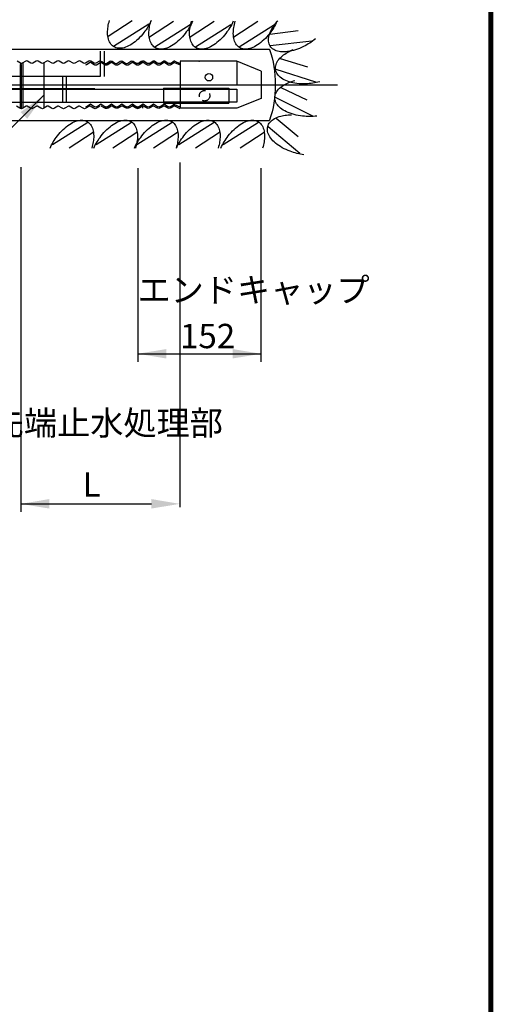
# Model space of a CAD drawing. Extents: x -91 to 34067, y -2197 to 5696.
# Drawn here: x 7519 to 8103, y 2895 to 4109 of the extents above; entities that cross this region are included whole.
import ezdxf

# ---------------------------------------------------------------- set-up
doc = ezdxf.new("R2010")
doc.units = 0
doc.linetypes.add('CENTER', pattern=[2, 1.25, -0.25, 0.25, -0.25])
doc.linetypes.add('HIDDENX2', pattern=[19.05, 12.7, -6.35])
doc.layers.get('0').update_dxf_attribs({"linetype": 'CONTINUOUS'})
doc.layers.get('DEFPOINTS').update_dxf_attribs({"linetype": 'CONTINUOUS'})
for name, color, linetype in [('DIM', 5, 'CONTINUOUS'), ('DRAW', 7, 'CONTINUOUS'), ('枠', 7, 'CONTINUOUS')]:
    doc.layers.add(name, color=color, linetype=linetype)
doc.styles.add('STYLE1', font='txt')
doc.styles.add('STYLE2', font='MSMINCHO.TTF')
doc.dimstyles.get("Standard").update_dxf_attribs({"dimscale": 0, "dimtxt": 0.0001, "dimasz": 35, "dimexe": 0, "dimexo": 0, "dimgap": 0, "dimtad": 1, "dimdec": 4, "dimdsep": 46, "dimlunit": 6, "dimtxsty": 'STYLE2', "dimcen": 0, "dimadec": 0, "dimazin": 0, "dimtfac": 1, "dimtdec": 4, "dimtofl": 0, "dimtmove": 0, "dimatfit": 2, "dimfxl": 0, "dimtolj": 1, "dimtzin": 0, "dimarcsym": 0})
doc.dimstyles.new('STANDARD$7', dxfattribs={"dimscale": 0, "dimtxt": 0.0001, "dimasz": 35, "dimexe": 0, "dimexo": 0, "dimgap": 0, "dimtad": 1, "dimdec": 4, "dimdsep": 46, "dimlunit": 6, "dimtxsty": 'STYLE1', "dimcen": 0, "dimadec": 0, "dimazin": 0, "dimtfac": 1, "dimtdec": 4, "dimtofl": 0, "dimtmove": 0, "dimatfit": 2, "dimfxl": 0, "dimtolj": 1, "dimtzin": 0, "dimarcsym": 0})

# ---------------------------------------------------------------- blocks, each defined once
blk = doc.blocks.new('*D22')
at = {"layer": 'DEFPOINTS', "color": 0, "linetype": 'Continuous', "transparency": 16777216}
for p in [(7520.1, 3512.1), (7716.1, 3512.1), (7716.1, 3512.1)]:
    blk.add_point(p, dxfattribs=at)
at = {"layer": 'DIM', "color": 0, "linetype": 'Continuous', "lineweight": -2, "transparency": 16777216}
blk.add_line((7555.1, 3512.1), (7681.1, 3512.1), dxfattribs=at)
at = {"layer": 'DIM', "color": 0, "linetype": 'Continuous', "transparency": 16777216}
for points in [[(7555.1, 3518), (7555.1, 3506.3), (7520.1, 3512.1)], [(7681.1, 3518), (7681.1, 3506.3), (7716.1, 3512.1)]]:
    blk.add_solid(points, dxfattribs=at)
at = {"layer": 'DIM', "color": 0, "linetype": 'Continuous', "transparency": 16777216, "insert": (7618.1, 3512.1), "char_height": 0.0001, "attachment_point": 5, "style": 'STYLE2'}
blk.add_mtext('\\A1;195.9782', dxfattribs=at)
blk = doc.blocks.new('*D23')
at = {"layer": 'DEFPOINTS', "color": 0, "linetype": 'Continuous', "transparency": 16777216}
for p in [(7664.4, 3697.2), (7816.4, 3697.2), (7816.4, 3697.2)]:
    blk.add_point(p, dxfattribs=at)
at = {"layer": 'DIM', "color": 0, "linetype": 'Continuous', "lineweight": -2, "transparency": 16777216}
blk.add_line((7699.4, 3697.2), (7781.4, 3697.2), dxfattribs=at)
at = {"layer": 'DIM', "color": 0, "linetype": 'Continuous', "transparency": 16777216}
for points in [[(7699.4, 3703), (7699.4, 3691.4), (7664.4, 3697.2)], [(7781.4, 3703), (7781.4, 3691.4), (7816.4, 3697.2)]]:
    blk.add_solid(points, dxfattribs=at)
at = {"layer": 'DIM', "color": 0, "linetype": 'Continuous', "transparency": 16777216, "insert": (7740.4, 3697.2), "char_height": 0.0001, "attachment_point": 5, "style": 'STYLE2'}
blk.add_mtext('\\A1;152', dxfattribs=at)

msp = doc.modelspace()

# ---------------------------------------------------------------- linework, layer by layer
for p, q in [((7709.58945, 4056.22186), (7716.60543, 4053.36485)), ((7709.84931, 4058.03995), (7716.3456, 4055.18295)), ((7709.58945, 4004.79573), (7716.3456, 4001.679)), ((7709.58945, 4002.97763), (7716.3456, 3999.60118))]:
    msp.add_line(p, q)
msp.add_lwpolyline([(0, 0), (8100, 0), (8100, 5656), (0, 5656)], close=True)
at = {"layer": 'DIM', "color": 0, "linetype": 'Continuous'}
for p, q in [((7520.10785, 3927.11688), (7520.10785, 3502.11688)), ((7664.2487, 3926.23445), (7664.2487, 3687.23445)), ((7716.2487, 3932.88176), (7716.2487, 3507.88176)), ((7816.2487, 3926.23445), (7816.2487, 3687.23445)), ((7664.2487, 3697.23445), (7816.2487, 3697.23445)), ((7520.10785, 3512.11688), (7670.10785, 3512.11688))]:
    msp.add_line(p, q, dxfattribs=at)
at = {"layer": 'DRAW', "color": 0, "linetype": 'Continuous'}
for p, q in [((7627.6819, 4088.9862), (7657.2681, 4108.1804)), ((7634.4493, 4076.6473), (7677.89, 4104.0674)), ((7678.6819, 4087.9862), (7708.2681, 4107.1804)), ((7728.8461, 4087.9862), (7758.4323, 4107.1804)), ((7782.8461, 4087.9862), (7812.4323, 4107.1804)), ((7685.4493, 4075.6473), (7728.89, 4103.0674)), ((7735.6135, 4075.6473), (7779.0542, 4103.0674)), ((7789.6135, 4075.6473), (7833.0542, 4103.0674)), ((7827.1633, 4091.40418), (7862.1538, 4095.81168)), ((5339.84906, 4072.9458), (7826.79583, 4072.9458)), ((7522.60785, 4055.92902), (7522.60785, 4000.01635)), ((7522.60785, 4055.92902), (7522.60785, 4007.39578)), ((7548.60785, 4055.92902), (7548.60785, 4000.01635)), ((7716.6457, 4057.78022), (7716.6457, 3999.90494)), ((7839.9804, 4061.33698), (7873.6593, 4050.87338)), ((7519.60785, 4055.37875), (7519.60785, 4005.39578)), ((7519.60785, 3999.57099), (7519.60785, 4053.89802)), ((7520.60785, 4005.39578), (7520.60785, 4055.0983)), ((7520.60785, 4053.89802), (7520.60785, 3999.39912)), ((714.36645, 4028.89578), (7910.79014, 4028.89578)), ((6653.80785, 4023.39578), (7611.18192, 4024.39578)), ((7840.9804, 4025.71538), (7872.816, 4010.54108)), ((7670.10785, 4002.89095), (7670.10785, 3999.89578)), ((5402.75139, 3984.9458), (7826.83123, 3984.9458)), ((7835.0604, 3987.77398), (7862.2356, 3965.29568)), ((7602.5357, 3982.40655), (7559.095, 3954.98645)), ((7656.5357, 3982.40655), (7613.095, 3954.98645)), ((7706.6999, 3982.40655), (7663.2592, 3954.98645)), ((7758.5089, 3982.40655), (7715.0681, 3954.98645)), ((7813.3332, 3982.40655), (7769.8924, 3954.98645)), ((7825.3153, 3977.62118), (7864.4886, 3944.38868)), ((7609.3031, 3970.06765), (7579.7169, 3950.87345)), ((7663.3031, 3970.06765), (7633.7169, 3950.87345)), ((7713.4673, 3970.06765), (7683.8811, 3950.87345)), ((7765.2763, 3970.06765), (7735.6901, 3950.87345)), ((7820.1006, 3970.06765), (7790.5143, 3950.87345))]:
    msp.add_line(p, q, dxfattribs=at)
at = {"layer": 'DRAW', "color": 7, "linetype": 'Continuous'}
for p, q in [((7827.8874, 4077.34988), (7878.9313, 4083.13498)), ((7834.8252, 4048.24228), (7883.6892, 4032.39128)), ((7834.0048, 4013.49288), (7880.0985, 3990.81418))]:
    msp.add_line(p, q, dxfattribs=at)
at = {"layer": 'DRAW', "color": 0}
for p, q in [((7618.10785, 4070.55578), (7618.10785, 4038.97578)), ((7622.66476, 4070.55578), (7622.66476, 4038.97578)), ((7786.6457, 4057.89578), (7716.6457, 4057.89578)), ((7786.6457, 4057.89578), (7786.6457, 4028.89578)), ((7816.6457, 4045.89578), (7786.6457, 4057.89578)), ((7816.6457, 4045.89578), (7816.6457, 4011.89578)), ((7618.10785, 4038.97578), (6661.82152, 4038.97578)), ((7571.30785, 4038.97578), (7571.30785, 4007.39578)), ((7575.86476, 4038.97578), (7575.86476, 4007.39578)), ((7239.73167, 4023.39578), (7696.46685, 4023.39578)), ((7696.12281, 4024.76246), (7696.12281, 4006.35048)), ((7696.12281, 4024.64578), (7776.6457, 4024.64578)), ((7696.6457, 4023.39578), (7776.6457, 4023.39578)), ((7776.6457, 4024.64578), (7776.6457, 4006.14578)), ((7776.6457, 4023.39578), (7786.6457, 4023.39578)), ((7786.6457, 4023.40211), (7786.6457, 4007.31433)), ((7239.73167, 4007.39578), (7696.46685, 4007.39578)), ((7786.58844, 4007.39578), (7696.6457, 4007.39578)), ((7730.10785, 4007.39578), (7739.10785, 4007.39578)), ((7816.6457, 4011.89578), (7786.6457, 3999.89578)), ((7696.12281, 4006.14578), (7776.6457, 4006.14578)), ((7786.6457, 3999.89578), (7716.6457, 3999.89578))]:
    msp.add_line(p, q, dxfattribs=at)
at = {"layer": 'DRAW', "color": 0, "linetype": 'CENTER'}
msp.add_line((7544.68862, 4028.89578), (7769.68862, 4028.89578), dxfattribs=at)
at = {"layer": 'DRAW', "color": 0, "linetype": 'Continuous'}
for points in [[(7680.9522, 4108.1804), (7680.0186, 4106.2237), (7679.0289, 4104.2936), (7677.983, 4102.39), (7676.8811, 4100.5131), (7675.7229, 4098.6626), (7674.5087, 4096.8388), (7673.2383, 4095.0415), (7671.9118, 4093.2708), (7670.1631, 4091.0831), (7668.3807, 4089.0143), (7666.5645, 4087.0641), (7664.7146, 4085.2328), (7662.8309, 4083.5201), (7660.9135, 4081.9262), (7658.9623, 4080.4509), (7656.9775, 4079.0945), (7654.9922, 4077.8782), (7653.0404, 4076.8242), (7651.1219, 4075.9323), (7649.2368, 4075.2026), (7647.3849, 4074.6349), (7645.5664, 4074.2296), (7643.7812, 4073.9863), (7642.0295, 4073.9053), (7640.34, 4073.9863), (7638.7419, 4074.2296), (7637.2352, 4074.6349), (7635.8199, 4075.2026), (7634.496, 4075.9323), (7633.2636, 4076.8242), (7632.1225, 4077.8782), (7631.073, 4079.0945), (7630.1315, 4080.4509), (7629.3152, 4081.9262), (7628.6239, 4083.5201), (7628.0577, 4085.2328), (7627.6165, 4087.0641), (7627.3005, 4089.0143), (7627.1095, 4091.0831), (7627.0436, 4093.2708), (7627.0791, 4095.0415), (7627.1913, 4096.8388), (7627.38, 4098.6627), (7627.6454, 4100.5132), (7627.9872, 4102.3902), (7628.4057, 4104.2939), (7628.9008, 4106.2242), (7629.4725, 4108.1811)], [(7731.9522, 4107.1804), (7731.0186, 4105.2237), (7730.0289, 4103.2936), (7728.983, 4101.39), (7727.8811, 4099.5131), (7726.7229, 4097.6626), (7725.5087, 4095.8388), (7724.2383, 4094.0415), (7722.9118, 4092.2708), (7721.1631, 4090.0831), (7719.3807, 4088.0143), (7717.5645, 4086.0641), (7715.7146, 4084.2328), (7713.8309, 4082.5201), (7711.9135, 4080.9262), (7709.9623, 4079.4509), (7707.9775, 4078.0945), (7705.9922, 4076.8782), (7704.0404, 4075.8242), (7702.1219, 4074.9323), (7700.2368, 4074.2026), (7698.3849, 4073.6349), (7696.5664, 4073.2296), (7694.7812, 4072.9863), (7693.0295, 4072.9053), (7691.34, 4072.9863), (7689.7419, 4073.2296), (7688.2352, 4073.6349), (7686.8199, 4074.2026), (7685.496, 4074.9323), (7684.2636, 4075.8242), (7683.1225, 4076.8782), (7682.073, 4078.0945), (7681.1315, 4079.4509), (7680.3152, 4080.9262), (7679.6239, 4082.5201), (7679.0577, 4084.2328), (7678.6165, 4086.0641), (7678.3005, 4088.0143), (7678.1095, 4090.0831), (7678.0436, 4092.2708), (7678.0791, 4094.0415), (7678.1913, 4095.8388), (7678.38, 4097.6627), (7678.6454, 4099.5132), (7678.9872, 4101.3902), (7679.4057, 4103.2939), (7679.9008, 4105.2242), (7680.4725, 4107.1811)], [(7782.1164, 4107.1804), (7781.1828, 4105.2237), (7780.1931, 4103.2936), (7779.1472, 4101.39), (7778.0453, 4099.5131), (7776.8871, 4097.6626), (7775.6729, 4095.8388), (7774.4025, 4094.0415), (7773.076, 4092.2708), (7771.3273, 4090.0831), (7769.5449, 4088.0143), (7767.7287, 4086.0641), (7765.8788, 4084.2328), (7763.9951, 4082.5201), (7762.0777, 4080.9262), (7760.1265, 4079.4509), (7758.1417, 4078.0945), (7756.1565, 4076.8782), (7754.2047, 4075.8242), (7752.2862, 4074.9323), (7750.4011, 4074.2026), (7748.5492, 4073.6349), (7746.7307, 4073.2296), (7744.9455, 4072.9863), (7743.1937, 4072.9053), (7741.5042, 4072.9863), (7739.9061, 4073.2296), (7738.3994, 4073.6349), (7736.9842, 4074.2026), (7735.6603, 4074.9323), (7734.4279, 4075.8242), (7733.2868, 4076.8782), (7732.2373, 4078.0945), (7731.2958, 4079.4509), (7730.4794, 4080.9262), (7729.7881, 4082.5201), (7729.2219, 4084.2328), (7728.7807, 4086.0641), (7728.4647, 4088.0143), (7728.2737, 4090.0831), (7728.2078, 4092.2708), (7728.2433, 4094.0415), (7728.3555, 4095.8388), (7728.5442, 4097.6627), (7728.8096, 4099.5132), (7729.1514, 4101.3902), (7729.5699, 4103.2939), (7730.065, 4105.2242), (7730.6367, 4107.1811)], [(7836.1164, 4107.1804), (7835.1828, 4105.2237), (7834.1931, 4103.2936), (7833.1472, 4101.39), (7832.0453, 4099.5131), (7830.8871, 4097.6626), (7829.6729, 4095.8388), (7828.4025, 4094.0415), (7827.076, 4092.2708), (7825.3273, 4090.0831), (7823.5449, 4088.0143), (7821.7287, 4086.0641), (7819.8788, 4084.2328), (7817.9951, 4082.5201), (7816.0777, 4080.9262), (7814.1265, 4079.4509), (7812.1417, 4078.0945), (7810.1565, 4076.8782), (7808.2047, 4075.8242), (7806.2862, 4074.9323), (7804.4011, 4074.2026), (7802.5492, 4073.6349), (7800.7307, 4073.2296), (7798.9455, 4072.9863), (7797.1937, 4072.9053), (7795.5042, 4072.9863), (7793.9061, 4073.2296), (7792.3994, 4073.6349), (7790.9842, 4074.2026), (7789.6603, 4074.9323), (7788.4279, 4075.8242), (7787.2868, 4076.8782), (7786.2373, 4078.0945), (7785.2958, 4079.4509), (7784.4794, 4080.9262), (7783.7881, 4082.5201), (7783.2219, 4084.2328), (7782.7807, 4086.0641), (7782.4647, 4088.0143), (7782.2737, 4090.0831), (7782.2078, 4092.2708), (7782.2433, 4094.0415), (7782.3555, 4095.8388), (7782.5442, 4097.6627), (7782.8096, 4099.5132), (7783.1514, 4101.3902), (7783.5699, 4103.2939), (7784.065, 4105.2242), (7784.6367, 4107.1811)], [(7826.79583, 4072.9458), (7826.99007, 4072.39568), (7828.60707, 4067.29968), (7830.00857, 4062.10628), (7831.19437, 4056.81508), (7832.16477, 4051.42648), (7832.91937, 4045.94008), (7833.45847, 4040.35628), (7833.78187, 4034.67468), (7833.88977, 4028.89568), (7833.78187, 4023.11648), (7833.45847, 4017.43508), (7832.91937, 4011.85108), (7832.16477, 4006.36488), (7831.19437, 4000.97608), (7830.00857, 3995.68508), (7828.60707, 3990.49148), (7826.99007, 3985.39568), (7826.83123, 3984.9458)], [(7556.0328, 3950.87345), (7556.9662, 3952.83005), (7557.9559, 3954.76015), (7559.0017, 3956.66365), (7560.1038, 3958.54075), (7561.2618, 3960.39105), (7562.4761, 3962.21495), (7563.7465, 3964.01225), (7565.0732, 3965.78305), (7566.8218, 3967.97055), (7568.6042, 3970.03935), (7570.4203, 3971.98945), (7572.2703, 3973.82095), (7574.1539, 3975.53355), (7576.0714, 3977.12755), (7578.0225, 3978.60275), (7580.0075, 3979.95935), (7581.9926, 3981.17545), (7583.9444, 3982.22955), (7585.8629, 3983.12145), (7587.7481, 3983.85125), (7589.5999, 3984.41875), (7591.4184, 3984.82415), (7593.2036, 3985.06745), (7594.9555, 3985.14855), (7596.6449, 3985.06745), (7598.243, 3984.82415), (7599.7497, 3984.41875), (7601.165, 3983.85125), (7602.4887, 3983.12145), (7603.7212, 3982.22955), (7604.8622, 3981.17545), (7605.9119, 3979.95935), (7606.8532, 3978.60275), (7607.6696, 3977.12755), (7608.3609, 3975.53355), (7608.9272, 3973.82095), (7609.3683, 3971.98945), (7609.6844, 3970.03935), (7609.8754, 3967.97055), (7609.9414, 3965.78305), (7609.9057, 3964.01225), (7609.7936, 3962.21495), (7609.6048, 3960.39105), (7609.3395, 3958.54055), (7608.9976, 3956.66345), (7608.5791, 3954.75975), (7608.084, 3952.82945), (7607.5125, 3950.87275)], [(7610.0328, 3950.87345), (7610.9662, 3952.83005), (7611.9559, 3954.76015), (7613.0017, 3956.66365), (7614.1038, 3958.54075), (7615.2618, 3960.39105), (7616.4761, 3962.21495), (7617.7465, 3964.01225), (7619.0732, 3965.78305), (7620.8218, 3967.97055), (7622.6042, 3970.03935), (7624.4203, 3971.98945), (7626.2703, 3973.82095), (7628.1539, 3975.53355), (7630.0714, 3977.12755), (7632.0225, 3978.60275), (7634.0075, 3979.95935), (7635.9926, 3981.17545), (7637.9444, 3982.22955), (7639.8629, 3983.12145), (7641.7481, 3983.85125), (7643.5999, 3984.41875), (7645.4184, 3984.82415), (7647.2036, 3985.06745), (7648.9555, 3985.14855), (7650.6449, 3985.06745), (7652.243, 3984.82415), (7653.7497, 3984.41875), (7655.165, 3983.85125), (7656.4887, 3983.12145), (7657.7212, 3982.22955), (7658.8622, 3981.17545), (7659.9119, 3979.95935), (7660.8532, 3978.60275), (7661.6696, 3977.12755), (7662.3609, 3975.53355), (7662.9272, 3973.82095), (7663.3683, 3971.98945), (7663.6844, 3970.03935), (7663.8754, 3967.97055), (7663.9414, 3965.78305), (7663.9057, 3964.01225), (7663.7936, 3962.21495), (7663.6048, 3960.39105), (7663.3395, 3958.54055), (7662.9976, 3956.66345), (7662.5791, 3954.75975), (7662.084, 3952.82945), (7661.5125, 3950.87275)], [(7660.197, 3950.87345), (7661.1304, 3952.83005), (7662.1201, 3954.76015), (7663.1659, 3956.66365), (7664.268, 3958.54075), (7665.426, 3960.39105), (7666.6403, 3962.21495), (7667.9107, 3964.01225), (7669.2374, 3965.78305), (7670.986, 3967.97055), (7672.7684, 3970.03935), (7674.5845, 3971.98945), (7676.4345, 3973.82095), (7678.3181, 3975.53355), (7680.2356, 3977.12755), (7682.1867, 3978.60275), (7684.1717, 3979.95935), (7686.1568, 3981.17545), (7688.1086, 3982.22955), (7690.0271, 3983.12145), (7691.9123, 3983.85125), (7693.7641, 3984.41875), (7695.5826, 3984.82415), (7697.3678, 3985.06745), (7699.1197, 3985.14855), (7700.8091, 3985.06745), (7702.4072, 3984.82415), (7703.9139, 3984.41875), (7705.3292, 3983.85125), (7706.6529, 3983.12145), (7707.8854, 3982.22955), (7709.0265, 3981.17545), (7710.0762, 3979.95935), (7711.0175, 3978.60275), (7711.8339, 3977.12755), (7712.5251, 3975.53355), (7713.0914, 3973.82095), (7713.5325, 3971.98945), (7713.8486, 3970.03935), (7714.0396, 3967.97055), (7714.1056, 3965.78305), (7714.0699, 3964.01225), (7713.9578, 3962.21495), (7713.769, 3960.39105), (7713.5037, 3958.54055), (7713.1618, 3956.66345), (7712.7433, 3954.75975), (7712.2482, 3952.82945), (7711.6767, 3950.87275)], [(7712.006, 3950.87345), (7712.9395, 3952.83005), (7713.9292, 3954.76015), (7714.975, 3956.66365), (7716.0771, 3958.54075), (7717.2351, 3960.39105), (7718.4494, 3962.21495), (7719.7198, 3964.01225), (7721.0464, 3965.78305), (7722.7949, 3967.97055), (7724.5773, 3970.03935), (7726.3934, 3971.98945), (7728.2434, 3973.82095), (7730.127, 3975.53355), (7732.0445, 3977.12755), (7733.9956, 3978.60275), (7735.9806, 3979.95935), (7737.9657, 3981.17545), (7739.9175, 3982.22955), (7741.836, 3983.12145), (7743.7212, 3983.85125), (7745.573, 3984.41875), (7747.3916, 3984.82415), (7749.1768, 3985.06745), (7750.9287, 3985.14855), (7752.618, 3985.06745), (7754.2161, 3984.82415), (7755.7228, 3984.41875), (7757.1381, 3983.85125), (7758.4618, 3983.12145), (7759.6943, 3982.22955), (7760.8354, 3981.17545), (7761.8851, 3979.95935), (7762.8264, 3978.60275), (7763.6428, 3977.12755), (7764.3341, 3975.53355), (7764.9004, 3973.82095), (7765.3415, 3971.98945), (7765.6576, 3970.03935), (7765.8486, 3967.97055), (7765.9146, 3965.78305), (7765.8789, 3964.01225), (7765.7668, 3962.21495), (7765.578, 3960.39105), (7765.3127, 3958.54055), (7764.9708, 3956.66345), (7764.5523, 3954.75975), (7764.0572, 3952.82945), (7763.4857, 3950.87275)], [(7766.8302, 3950.87345), (7767.7637, 3952.83005), (7768.7534, 3954.76015), (7769.7992, 3956.66365), (7770.9013, 3958.54075), (7772.0593, 3960.39105), (7773.2736, 3962.21495), (7774.544, 3964.01225), (7775.8706, 3965.78305), (7777.6192, 3967.97055), (7779.4016, 3970.03935), (7781.2177, 3971.98945), (7783.0677, 3973.82095), (7784.9513, 3975.53355), (7786.8688, 3977.12755), (7788.8199, 3978.60275), (7790.8049, 3979.95935), (7792.79, 3981.17545), (7794.7418, 3982.22955), (7796.6603, 3983.12145), (7798.5455, 3983.85125), (7800.3973, 3984.41875), (7802.2158, 3984.82415), (7804.001, 3985.06745), (7805.7529, 3985.14855), (7807.4423, 3985.06745), (7809.0404, 3984.82415), (7810.5471, 3984.41875), (7811.9624, 3983.85125), (7813.2861, 3983.12145), (7814.5186, 3982.22955), (7815.6597, 3981.17545), (7816.7094, 3979.95935), (7817.6507, 3978.60275), (7818.4671, 3977.12755), (7819.1583, 3975.53355), (7819.7246, 3973.82095), (7820.1657, 3971.98945), (7820.4818, 3970.03935), (7820.6728, 3967.97055), (7820.7388, 3965.78305), (7820.7031, 3964.01225), (7820.591, 3962.21495), (7820.4023, 3960.39105), (7820.137, 3958.54055), (7819.7951, 3956.66345), (7819.3766, 3954.75975), (7818.8815, 3952.82945), (7818.3099, 3950.87275)], [(7869.3299, 3942.69908), (7867.1833, 3943.00348), (7865.0454, 3943.36958), (7862.916, 3943.79718), (7860.7952, 3944.28638), (7858.6828, 3944.83698), (7856.579, 3945.44928), (7854.4837, 3946.12298), (7852.397, 3946.85838), (7849.786, 3947.87138), (7847.2783, 3948.95228), (7844.8737, 3950.10078), (7842.5723, 3951.31728), (7840.3739, 3952.60138), (7838.2789, 3953.95338), (7836.2869, 3955.37308), (7834.3982, 3956.86058), (7832.6431, 3958.39018), (7831.0528, 3959.93658), (7829.6271, 3961.49978), (7828.3663, 3963.07988), (7827.27, 3964.67658), (7826.3385, 3966.29018), (7825.5717, 3967.92048), (7824.9697, 3969.56768), (7824.5409, 3971.20378), (7824.2943, 3972.80138), (7824.2298, 3974.36028), (7824.3474, 3975.88068), (7824.647, 3977.36218), (7825.1288, 3978.80528), (7825.7927, 3980.20958), (7826.6388, 3981.57538), (7827.6509, 3982.87988), (7828.8139, 3984.10068), (7830.1275, 3985.23768), (7831.592, 3986.29098), (7833.2071, 3987.26048), (7834.973, 3988.14618), (7836.8896, 3988.94808), (7838.9571, 3989.66638), (7840.6571, 3990.16268), (7842.4055, 3990.59408), (7844.2022, 3990.96028), (7846.0473, 3991.26148), (7847.9405, 3991.49748), (7849.8822, 3991.66848), (7851.8721, 3991.77428), (7853.9104, 3991.81508)]]:
    msp.add_lwpolyline(points, dxfattribs=at)
at = {"layer": 'DRAW', "color": 7, "linetype": 'Continuous'}
for points in [[(7883.4781, 4085.50568), (7881.786, 4084.15008), (7880.0551, 4082.84298), (7878.2852, 4081.58418), (7876.4763, 4080.37378), (7874.6283, 4079.21158), (7872.7414, 4078.09788), (7870.8155, 4077.03248), (7868.8506, 4076.01558), (7866.3242, 4074.80678), (7863.8192, 4073.71968), (7861.3354, 4072.75408), (7858.8729, 4071.91028), (7856.4316, 4071.18788), (7854.0117, 4070.58708), (7851.613, 4070.10788), (7849.2357, 4069.75028), (7846.919, 4069.51898), (7844.7031, 4069.41928), (7842.5876, 4069.45098), (7840.5728, 4069.61438), (7838.6585, 4069.90908), (7836.8448, 4070.33538), (7835.1316, 4070.89318), (7833.5191, 4071.58258), (7832.0331, 4072.39068), (7830.7001, 4073.30508), (7829.5199, 4074.32568), (7828.4927, 4075.45258), (7827.6183, 4076.68568), (7826.8968, 4078.02498), (7826.3281, 4079.47048), (7825.9124, 4081.02238), (7825.655, 4082.65328), (7825.5619, 4084.33678), (7825.633, 4086.07268), (7825.8685, 4087.86118), (7826.2682, 4089.70198), (7826.8322, 4091.59538), (7827.5604, 4093.54118), (7828.453, 4095.53958), (7829.2555, 4097.11828), (7830.1386, 4098.68778), (7831.1022, 4100.24778), (7832.1464, 4101.79848), (7833.271, 4103.33968), (7834.4762, 4104.87158), (7835.7618, 4106.39408), (7837.1281, 4107.90728)], [(7888.8094, 4032.66848), (7886.7082, 4032.13428), (7884.5915, 4031.66038), (7882.4593, 4031.24658), (7880.3117, 4030.89308), (7878.1485, 4030.59958), (7875.9699, 4030.36638), (7873.7757, 4030.19318), (7871.5661, 4030.08028), (7868.766, 4030.02498), (7866.0357, 4030.07168), (7863.375, 4030.22018), (7860.784, 4030.47068), (7858.2626, 4030.82298), (7855.8109, 4031.27718), (7853.4289, 4031.83328), (7851.1166, 4032.49138), (7848.9118, 4033.23918), (7846.8532, 4034.06528), (7844.9404, 4034.96938), (7843.1737, 4035.95168), (7841.5528, 4037.01198), (7840.078, 4038.15048), (7838.749, 4039.36698), (7837.5662, 4040.66178), (7836.5477, 4042.01218), (7835.7125, 4043.39618), (7835.0603, 4044.81358), (7834.5913, 4046.26458), (7834.3053, 4047.74888), (7834.2026, 4049.26678), (7834.2829, 4050.81808), (7834.5464, 4052.40288), (7834.9868, 4053.99418), (7835.5985, 4055.56528), (7836.3815, 4057.11618), (7837.3358, 4058.64698), (7838.4613, 4060.15748), (7839.7581, 4061.64798), (7841.2261, 4063.11818), (7842.8655, 4064.56828), (7844.2493, 4065.67348), (7845.7026, 4066.73698), (7847.2253, 4067.75848), (7848.8174, 4068.73828), (7850.4789, 4069.67608), (7852.2098, 4070.57218), (7854.0101, 4071.42638), (7855.88, 4072.23888)], [(7885.2056, 3990.35608), (7883.0496, 3990.12798), (7880.887, 3989.96178), (7878.7176, 3989.85728), (7876.5415, 3989.81468), (7874.3586, 3989.83358), (7872.169, 3989.91448), (7869.9726, 3990.05698), (7867.7696, 3990.26138), (7864.9904, 3990.60728), (7862.2948, 3991.04408), (7859.6827, 3991.57168), (7857.1542, 3992.19028), (7854.7091, 3992.89968), (7852.3477, 3993.69998), (7850.0697, 3994.59118), (7847.8753, 3995.57328), (7845.8003, 3996.62888), (7843.8809, 3997.74088), (7842.1171, 3998.90928), (7840.5091, 4000.13428), (7839.0566, 4001.41558), (7837.7598, 4002.75338), (7836.6186, 4004.14758), (7835.6332, 4005.59818), (7834.8184, 4007.08038), (7834.1897, 4008.56968), (7833.7471, 4010.06578), (7833.4905, 4011.56898), (7833.4199, 4013.07888), (7833.5353, 4014.59588), (7833.8367, 4016.11968), (7834.3243, 4017.65048), (7834.9878, 4019.16238), (7835.818, 4020.62988), (7836.8147, 4022.05288), (7837.9782, 4023.43148), (7839.3082, 4024.76548), (7840.8049, 4026.05508), (7842.4682, 4027.30008), (7844.2981, 4028.50068), (7845.8258, 4029.39658), (7847.4163, 4030.24118), (7849.0694, 4031.03438), (7850.7854, 4031.77628), (7852.5639, 4032.46678), (7854.4053, 4033.10598), (7856.3093, 4033.69388), (7858.2762, 4034.23038)]]:
    msp.add_lwpolyline(points, dxfattribs=at)
at = {"layer": 'DRAW', "color": 0, "linetype": 'Continuous', "flags": 128}
for points in [[(7616.90785, 4058.01266), (7612.76976, 4055.42115, -0.2869567914), (7610.51426, 4055.42115), (7606.25837, 4058.07217, 0.2869567914), (7604.00287, 4058.07217), (7599.74698, 4055.42115, -0.2869567914), (7597.49149, 4055.42115), (7593.25837, 4058.07217, 0.2869567914), (7591.00287, 4058.07217), (7586.76976, 4055.42115, -0.2869567914), (7584.51426, 4055.42115), (7580.28114, 4058.07217, 0.2869567914), (7578.02564, 4058.07217), (7573.79253, 4055.42115, -0.2869567914), (7571.53703, 4055.42115), (7567.28114, 4058.07217, 0.2869567914), (7565.02564, 4058.07217), (7560.76976, 4055.42115, -0.2869567914), (7558.51426, 4055.42115), (7554.28114, 4058.07217, 0.2869567914), (7552.02564, 4058.07217), (7547.79253, 4055.42115, -0.2869567914), (7545.53703, 4055.42115), (7541.30391, 4058.07217, 0.2869567914), (7539.04841, 4058.07217), (7534.8153, 4055.42115, -0.2869567914), (7532.5598, 4055.42115), (7528.30391, 4058.07217, 0.2869567914), (7526.04841, 4058.07217), (7521.79253, 4055.42115, -0.2869567914), (7519.53703, 4055.42115), (7515.30391, 4058.07217, 0.2869567914)], [(7709.77328, 4056.39578, 0.1405102272), (7709.44117, 4056.30058), (7705.20822, 4053.64966, -0.2868809086), (7701.36284, 4053.64858), (7697.10646, 4056.2999, 0.2877789591), (7696.4401, 4056.2999), (7692.18372, 4053.64858, -0.2868809086), (7688.33833, 4053.64966), (7684.10538, 4056.30058, 0.2866804214), (7683.44117, 4056.30058), (7679.20822, 4053.64966, -0.2870336759), (7675.3611, 4053.64966), (7671.12815, 4056.30058, 0.2866804214), (7670.46394, 4056.30058), (7666.23099, 4053.64966, -0.2868809085), (7662.38561, 4053.64858), (7658.12923, 4056.2999, 0.2877789591), (7657.46287, 4056.2999), (7653.20649, 4053.64858, -0.2868809086), (7649.3611, 4053.64966), (7645.12815, 4056.30058, 0.2866804214), (7644.46394, 4056.30058), (7640.23099, 4053.64966, -0.2870336768), (7636.38387, 4053.64966), (7632.15092, 4056.30058, 0.2866804214), (7631.48672, 4056.30058), (7627.25377, 4053.64966, -0.2868809086), (7623.40838, 4053.64858), (7619.152, 4056.2999, 0.2877789591), (7618.48564, 4056.2999), (7614.22926, 4053.64858, -0.2868809086), (7610.38387, 4053.64966), (7606.15092, 4056.30058, 0.2866804214), (7605.48672, 4056.30058), (7601.25377, 4053.64966, -0.1095771033), (7599.77328, 4053.1247, -0.1095771033)], [(7618.10785, 4057.89578, -0.1354153095), (7619.573, 4057.49365), (7623.17227, 4055.28319, 0.2658193476), (7626.05079, 4055.28319), (7629.68376, 4057.49365)], [(7670.10785, 4057.89578, 0.1350840176), (7668.64642, 4057.49365), (7665.04715, 4055.28319, -0.2658193476), (7662.16862, 4055.28319), (7658.53565, 4057.49365, 0.2818073075), (7655.68019, 4057.49365), (7652.04722, 4055.28319, -0.2658193476), (7649.16869, 4055.28319), (7645.56942, 4057.49365, 0.2751665274), (7642.64656, 4057.49365), (7639.04729, 4055.28319, -0.2658193476), (7636.16876, 4055.28319), (7632.57367, 4057.49109, 0.2756488291), (7629.64663, 4057.49365), (7626.04736, 4055.28319, -0.2658193476), (7623.16884, 4055.28319), (7619.53586, 4057.49365)], [(7710.09544, 4058.15681, 0.1335122562), (7709.40867, 4057.97012), (7705.80193, 4055.75507, -0.2687493681), (7701.39205, 4055.75335), (7697.74147, 4057.97452, 0.2825358505), (7696.44961, 4057.97452), (7692.79903, 4055.75335, -0.2687493681), (7688.38915, 4055.75507), (7684.78243, 4057.97011, 0.2718429604), (7683.40879, 4057.97011), (7679.80207, 4055.75507, -0.2689586685), (7675.38922, 4055.75507), (7671.78533, 4057.96837, 0.2725412691), (7670.40888, 4057.97012), (7666.80214, 4055.75507, -0.2687493681), (7662.39226, 4055.75335)], [(7616.90785, 4002.09786), (7613.4064, 3999.90505, -0.2868918551), (7609.87898, 3999.9042), (7605.6228, 4002.5554, 0.2874594437), (7604.63844, 4002.5554), (7600.38227, 3999.9042, -0.2868918502), (7596.85484, 3999.90505), (7592.62182, 4002.55601, 0.2867878361), (7591.63942, 4002.55601), (7587.4064, 3999.90505, -0.2870225779), (7583.87761, 3999.90505), (7579.6446, 4002.55601, 0.286787836), (7578.66219, 4002.55601), (7574.42917, 3999.90505, -0.2868918502), (7570.90175, 3999.9042), (7566.64557, 4002.5554, 0.2874594438), (7565.66121, 4002.5554), (7561.40504, 3999.9042, -0.2868918552), (7557.87761, 3999.90505), (7553.6446, 4002.55601, 0.2867878362), (7552.66219, 4002.55601), (7548.42917, 3999.90505, -0.287022593), (7544.90038, 3999.90505), (7540.66737, 4002.55601, 0.2867878362), (7539.68496, 4002.55601), (7535.45194, 3999.90505, -0.2868918552), (7531.92452, 3999.9042), (7527.66834, 4002.5554, 0.2874594437), (7526.68398, 4002.5554), (7522.42781, 3999.9042, -0.2868918551), (7518.90038, 3999.90505), (7514.66737, 4002.55601, 0.2867878361)], [(7709.77328, 4004.86078), (7705.04905, 4001.9022, -0.2868918529), (7701.52163, 4001.90135), (7696.77328, 4004.85913), (7692.02492, 4001.90135, -0.2868918529), (7688.4975, 4001.9022), (7683.77328, 4004.86078), (7679.04905, 4001.9022, -0.2870225861), (7675.52027, 4001.9022), (7670.79605, 4004.86078), (7666.07183, 4001.9022, -0.2868918529), (7662.5444, 4001.90135), (7657.79605, 4004.85913), (7653.04769, 4001.90135, -0.2868918529), (7649.52027, 4001.9022), (7644.79605, 4004.86078), (7640.07183, 4001.9022, -0.2870225879), (7636.54304, 4001.9022), (7631.81882, 4004.86078), (7627.0946, 4001.9022, -0.286891853), (7623.56717, 4001.90135), (7618.81882, 4004.85913), (7614.07046, 4001.90135, -0.2868918532), (7610.54304, 4001.9022), (7605.81882, 4004.86078), (7601.0946, 4001.9022, -0.1067625859), (7599.77328, 4001.42542, -0.1067625859)], [(7618.88741, 4002.89095, -0.1342156909), (7619.57793, 4002.70426), (7623.18467, 4000.48921, 0.2687493681), (7627.59455, 4000.48749), (7631.24301, 4002.70737)], [(7670.88738, 4002.89095, 0.1335122562), (7670.20061, 4002.70426), (7666.59387, 4000.48921, -0.2687493681), (7662.18399, 4000.48749), (7658.53341, 4002.70866, 0.2825358505), (7657.24155, 4002.70866), (7653.59097, 4000.48749, -0.2687493681), (7649.18109, 4000.48921), (7645.57437, 4002.70425, 0.2718429604), (7644.20074, 4002.70425), (7640.59401, 4000.48921, -0.2689586685), (7636.18116, 4000.48921), (7632.57727, 4002.70251, 0.2725412691), (7631.20082, 4002.70426), (7627.59408, 4000.48921, -0.2687493681), (7623.1842, 4000.48749)], [(7657.13223, 4004.86078), (7661.85645, 4001.9022, 0.2868918529), (7665.38387, 4001.90135), (7670.10785, 4004.84395)], [(7657.61923, 4002.85606, -0.1342156909), (7658.30975, 4002.66937), (7661.91649, 4000.45433, 0.2687493681), (7666.32637, 4000.45261), (7669.97483, 4002.67249)], [(7709.6192, 4002.85607, 0.1335122562), (7708.93243, 4002.66937), (7705.32569, 4000.45433, -0.2687493681), (7700.91581, 4000.45261), (7697.26523, 4002.67378, 0.2825358505), (7695.97337, 4002.67378), (7692.32279, 4000.45261, -0.2687493681), (7687.91291, 4000.45433), (7684.30619, 4002.66936, 0.2718429604), (7682.93256, 4002.66936), (7679.32583, 4000.45433, -0.2689586685), (7674.91298, 4000.45433), (7671.30909, 4002.66762, 0.2725412691), (7669.93264, 4002.66937), (7666.3259, 4000.45433, -0.2687493681), (7661.91602, 4000.45261)]]:
    msp.add_lwpolyline(points, format="xyb", dxfattribs=at)
at = {"layer": 'DRAW', "color": 0}
msp.add_circle((7752.16195, 4038.17661), 4.559, dxfattribs=at)
at = {"layer": 'DRAW', "color": 0, "linetype": 'HIDDENX2'}
msp.add_circle((7746.78249, 4015.39578), 6.5, dxfattribs=at)
at = {"layer": 'DRAW', "color": 0, "linetype": 'ByBlock'}
msp.add_point((7740.10785, 4057.89578), dxfattribs=at)
msp.add_point((7740.10785, 4057.89578), dxfattribs=at)
at = {"layer": '枠', "linetype": 'Continuous', "const_width": 6.075}
msp.add_lwpolyline([(8100, 0), (8100, 5659.0375)], dxfattribs=at)

# ---------------------------------------------------------------- texts
at = {"layer": 'DIM', "color": 0, "linetype": 'Continuous', "style": 'STYLE2'}
for s, p in [('エンドキャップ', (7663.94284, 3760.92144)), ('152', (7716.38578, 3704.10339)), ('先端止水処理部', (7482.91672, 3596.82909)), (' L', (7587.03834, 3520.95046))]:
    msp.add_text(s, height=30, dxfattribs=at).set_placement(p)

# ---------------------------------------------------------------- dimensions: what is measured, and where the dimension line sits
at = {"layer": 'DIM', "color": 0, "linetype": 'Continuous'}
for base, p1, p2, picture, middle in [((7816.41124, 3697.19385), (7664.41124, 3697.19385), (7816.41124, 3697.19385), '*D23', (7740.41124, 3697.1939)), ((7716.08602, 3512.11688), (7520.10785, 3512.11688), (7716.08602, 3512.11688), '*D22', (7618.09693, 3512.11693))]:
    dim = msp.add_linear_dim(base=base, p1=p1, p2=p2, dimstyle='Standard', override={"dimscale": 1}, dxfattribs=at)
    dim.commit()
    dim.dimension.update_dxf_attribs({"geometry": picture, "text_midpoint": middle})

# ---------------------------------------------------------------- leaders
msp.add_leader([(7548.60785, 4015.91281), (7273.6903, 3740.99526)], dimstyle='STANDARD$7', override={"dimscale": 1}, dxfattribs=at)

doc.saveas('drawing.dxf')
